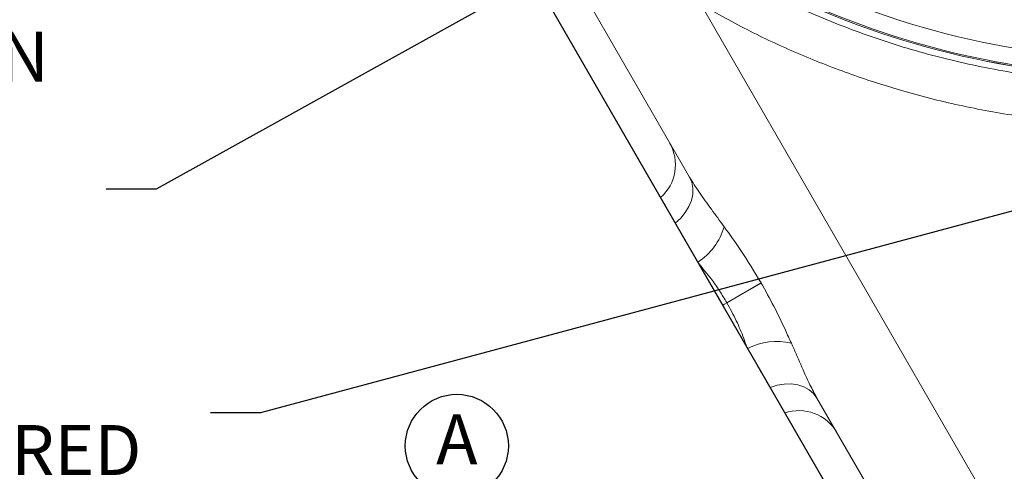
# Model space of a CAD drawing. Units: millimetres. Extents: x 11 to 1180, y 5 to 832.
# Drawn here: x 433 to 493, y 152 to 179 of the extents above; entities that cross this region are included whole.
import ezdxf

# ---------------------------------------------------------------- set-up
doc = ezdxf.new("R2010")
doc.units = ezdxf.units.MM
doc.layers.add('SLD-0', color=7, linetype='Continuous')
doc.styles.add('SLDTEXTSTYLE0', font='TXT', dxfattribs={"width": 0.605})
doc.dimstyles.new('SLDDIMSTYLE0', dxfattribs={"dimtxt": 3, "dimasz": 3, "dimexe": 0, "dimexo": 0.0625, "dimgap": 0.75, "dimtad": 0, "dimlfac": 3, "dimrnd": 1e-09, "dimzin": 12, "dimdsep": 46, "dimtxsty": 'SLDTEXTSTYLE0', "dimsah": 1, "dimcen": 0.09, "dimadec": 0, "dimazin": 0, "dimtfac": 1, "dimtdec": 3, "dimtofl": 0, "dimtmove": 0, "dimatfit": 3, "dimfxl": 0, "dimfrac": 2, "dimtolj": 1, "dimtzin": 12, "dimarcsym": 0})
doc.dimstyles.new('SLDDIMSTYLE6', dxfattribs={"dimtxt": 0, "dimasz": 3, "dimexe": 0, "dimexo": 0.0625, "dimgap": 0, "dimtad": 0, "dimtih": 1, "dimtoh": 1, "dimdec": 0, "dimrnd": 1e-09, "dimzin": 0, "dimdsep": 46, "dimtxsty": 'Standard', "dimsah": 1, "dimcen": 0.09, "dimadec": 0, "dimazin": 0, "dimtfac": 3, "dimtdec": 0, "dimtofl": 0, "dimtmove": 0, "dimatfit": 3, "dimfxl": 0, "dimfrac": 2, "dimtolj": 1, "dimtzin": 0, "dimarcsym": 0})
doc.dimstyles.new('SLDDIMSTYLE9', dxfattribs={"dimtxt": 3, "dimasz": 3, "dimexe": 0, "dimexo": 0.0625, "dimgap": 0.75, "dimtad": 0, "dimtih": 1, "dimtoh": 1, "dimdec": 0, "dimlfac": 3, "dimrnd": 1e-09, "dimzin": 12, "dimdsep": 46, "dimtxsty": 'SLDTEXTSTYLE0', "dimsah": 1, "dimcen": 0, "dimadec": 0, "dimazin": 0, "dimtfac": 1, "dimtdec": 3, "dimtofl": 0, "dimtmove": 0, "dimatfit": 3, "dimfxl": 0, "dimfrac": 2, "dimtolj": 1, "dimtzin": 12, "dimarcsym": 0})

# ---------------------------------------------------------------- blocks, each defined once
blk = doc.blocks.new('*D53')
at = {"layer": 'SLD-0'}
for p, q in [((543.173, 294.312), (648.998, 111.018)), ((438.753, 225.405), (540.846, 48.576)), ((647.411, 113.767), (600.164, 86.489)), ((539.258, 51.326), (586.505, 78.604))]:
    blk.add_line(p, q, dxfattribs=at)
for points in [[(647.411, 113.767), (644.563, 112.7), (645.063, 111.834)], [(539.258, 51.326), (542.107, 52.393), (541.607, 53.259)]]:
    blk.add_solid(points, dxfattribs=at)
at = {"layer": 'SLD-0', "insert": (587.097, 80.753), "char_height": 3, "attachment_point": 1, "rotation": 30, "style": 'SLDTEXTSTYLE0'}
blk.add_mtext('374.65', dxfattribs=at)
blk = doc.blocks.new('SW_SYMBOL_HOLE_DEPTH')
at = {"layer": 'SLD-0', "color": 0}
for p, q in [((0, 875), (800, 875)), ((400, 875), (400, 75)), ((100, 555), (400, 75)), ((700, 555), (400, 75))]:
    blk.add_line(p, q, dxfattribs=at)
blk = doc.blocks.new('*D60')
at = {"layer": 'SLD-0'}
for p, q in [((516.814, 173.493), (447.902, 155.026)), ((447.902, 155.026), (444.902, 155.026))]:
    blk.add_line(p, q, dxfattribs=at)
blk.add_solid([(516.814, 173.493), (513.787, 173.199), (514.046, 172.234)], dxfattribs=at)
at = {"layer": 'SLD-0', "xscale": 0.003867203219315895, "yscale": 0.003867203219315895, "zscale": 0.003867203219315895}
blk.add_blockref('SW_SYMBOL_HOLE_DEPTH', (406.569, 155.459), dxfattribs=at)
at = {"layer": 'SLD-0', "char_height": 3, "attachment_point": 1, "style": 'SLDTEXTSTYLE0'}
for s, insert in [('OIL STRAINER', (380.788, 163.496)), ('3/8-16 UNC', (380.788, 158.893)), ('7.62', (411.856, 158.893)), ('103 mm CLEARANCE REQUIRED', (380.788, 154.29)), ('TO REMOVE OIL STRAINER', (380.788, 149.687))]:
    blk.add_mtext(s, dxfattribs=dict(at, insert=insert))
blk = doc.blocks.new('SW_NOTE_32')
at = {"layer": 'SLD-0', "color": 0, "char_height": 3, "attachment_point": 1, "style": 'SLDTEXTSTYLE0'}
for s, insert in [('R.H. ENGINE ROTATION', (-48.116, 9.435)), ('DRIVEN THROUGH', (-48.116, 5.435)), ('PRIMARY.', (-48.116, 1.435))]:
    blk.add_mtext(s, dxfattribs=dict(at, insert=insert))
blk = doc.blocks.new('SW_SYMBOL_CL_A')
at = {"layer": 'SLD-0', "color": 0}
blk.add_circle((800, 500), 800, dxfattribs=at)
at = {"layer": 'SLD-0', "color": 0, "insert": (800, 500), "char_height": 776, "attachment_point": 5, "style": 'SLDTEXTSTYLE0'}
blk.add_mtext('A', dxfattribs=at)

msp = doc.modelspace()

# ---------------------------------------------------------------- linework, layer by layer
at = {"color": 7, "linetype": 'Continuous', "lineweight": 15}
for p, q in [((473.66306, 169.17352), (466.54058, 181.51002)), ((474.37794, 179.51736), (490.82448, 151.03111)), ((474.16777, 164.06601), (474.20605, 163.9997)), ((475.66114, 161.47941), (474.20605, 163.9997)), ((475.91013, 161.62964), (477.96872, 162.81817)), ((475.91574, 161.61992), (477.97433, 162.80845)), ((477.96872, 162.81817), (477.97433, 162.80845)), ((475.77377, 161.54443), (475.66114, 161.47941)), ((477.11623, 158.95911), (475.66114, 161.47941)), ((475.91013, 161.62964), (475.77377, 161.54443)), ((475.77377, 161.54443), (475.91574, 161.61992)), ((475.91574, 161.61992), (475.91013, 161.62964)), ((477.11623, 158.95911), (477.15452, 158.89281)), ((485.80931, 148.1356), (481.3254, 155.90196))]:
    msp.add_line(p, q, dxfattribs=at)
at = {"color": 7, "linetype": 'Continuous', "lineweight": 15, "flags": 128}
for points in [[(472.81265, 166.41315), (473.14016, 166.71235), (473.41602, 167.04546), (473.63209, 167.40264), (473.782, 167.77335), (473.86131, 168.14666), (473.86769, 168.51154), (473.80095, 168.85723), (473.66306, 169.17352)], [(478.50964, 156.54567), (478.93251, 156.6797), (479.35892, 156.75205), (479.77629, 156.76059), (480.17229, 156.70505), (480.53523, 156.58708), (480.85442, 156.41017), (481.12043, 156.17953), (481.3254, 155.90196)]]:
    msp.add_lwpolyline(points, dxfattribs=at)
at = {"color": 7, "linetype": 'Continuous', "lineweight": 15}
for centre, radius, start, end in [((501.28, 225.60158), 50.43337, 220.7411827, 273.7656904), ((501.28, 225.60158), 49.35918, 235.0596652, 262.5820087), ((470.20165, 169.91952), 2.62467, 311.1599369, 30), ((472.09356, 167.25991), 3.80833, 303.0007985, 343.7059068), ((478.88342, 155.49954), 3.80833, 76.2940932, 116.9992015), ((480.24075, 152.5313), 2.62467, 30, 108.8400631)]:
    msp.add_arc(centre, radius, start, end, dxfattribs=at)
at = {"color": 8, "linetype": 'Continuous', "lineweight": 15}
for radius, start, end in [(50.43303, 220.7412565, 273.7656904), (50.35883, 220.7572701, 271.2709099)]:
    msp.add_arc((501.28, 225.60158), radius, start, end, dxfattribs=at)
at = {"color": 7, "linetype": 'Continuous', "lineweight": 15}
for points, knots in [([(504.56173, 174.87562), (503.6874, 174.8328), (501.93639, 174.74704), (498.7779, 174.79869), (495.0899, 175.09413), (490.97193, 175.77707), (486.9747, 176.77808), (483.09841, 178.09009), (479.29532, 179.70547), (476.8665, 181.04855), (475.65209, 181.72009)], [0, 0, 0, 0, 0.08710941, 0.17445194, 0.31422256, 0.45496358, 0.58943405, 0.7239045, 0.86195226, 1, 1, 1, 1]), ([(504.74199, 172.379), (503.82363, 172.33189), (501.98691, 172.23768), (499.21718, 172.27739), (496.44345, 172.45182), (493.38962, 172.80782), (490.07542, 173.39789), (486.64784, 174.25443), (483.3961, 175.29551), (480.31612, 176.49932), (477.29382, 177.88715), (475.3499, 178.97396), (474.37794, 179.51736)], [0, 0, 0, 0, 0.087142557, 0.174285121, 0.262380466, 0.350475818, 0.465567456, 0.58120164, 0.685088412, 0.788975197, 0.894487592, 1, 1, 1, 1]), ([(473.66306, 169.17352), (473.85479, 168.86536), (474.24248, 168.24223), (474.97395, 167.25062), (475.49066, 166.5444), (475.74892, 166.19142)], [0, 0, 0, 0, 0.32858563, 0.66441503, 1, 1, 1, 1]), ([(471.92911, 167.94348), (471.939, 167.92635), (471.95906, 167.89161), (472.12721, 167.60036), (472.39761, 167.13201), (472.67277, 166.65543), (472.81265, 166.41315)], [0, 0, 0, 0, 0.23666335, 0.48018961, 0.73573959, 1, 1, 1, 1]), ([(472.81265, 166.41315), (472.9496, 166.17594), (473.22738, 165.69481), (473.69337, 164.88769), (474.02317, 164.31647), (474.16777, 164.06601)], [0, 0, 0, 0, 0.35321076, 0.71640905, 1, 1, 1, 1]), ([(475.74892, 166.19142), (476.08849, 165.71952), (476.86147, 164.64531), (477.57093, 163.47459), (477.96872, 162.81817)], [0, 0, 0, 0, 0.43929921, 1, 1, 1, 1]), ([(475.91013, 161.62964), (475.76683, 161.87274), (475.47765, 162.3633), (474.90165, 163.17057), (474.46693, 163.68875), (474.20605, 163.9997)], [0, 0, 0, 0, 0.28203583, 0.5691468, 1, 1, 1, 1]), ([(477.97433, 162.80845), (478.23231, 162.34564), (478.75208, 161.41317), (479.33724, 160.19435), (479.66791, 159.46084), (479.78575, 159.19942)], [0, 0, 0, 0, 0.38808646, 0.78192205, 1, 1, 1, 1]), ([(477.11623, 158.95911), (477.05285, 159.13654), (476.86652, 159.65809), (476.49876, 160.56576), (476.11216, 161.26478), (475.91574, 161.61992)], [0, 0, 0, 0, 0.20232215, 0.59473309, 1, 1, 1, 1]), ([(479.78575, 159.19942), (479.97515, 158.7696), (480.35743, 157.90206), (480.84929, 156.78279), (481.18325, 156.16494), (481.3254, 155.90196)], [0, 0, 0, 0, 0.36061926, 0.7278522, 1, 1, 1, 1]), ([(477.15452, 158.89281), (477.34455, 158.56365), (477.73024, 157.89563), (478.17964, 157.11725), (478.41806, 156.7043), (478.50964, 156.54567)], [0, 0, 0, 0, 0.37430351, 0.75965777, 1, 1, 1, 1]), ([(478.50964, 156.54567), (478.63579, 156.32718), (478.89174, 155.88384), (479.16643, 155.40808), (479.35674, 155.07845), (479.38089, 155.03661), (479.39317, 155.01534)], [0, 0, 0, 0, 0.23678362, 0.48043501, 0.73586611, 1, 1, 1, 1])]:
    msp.add_open_spline(points, degree=3, knots=knots, dxfattribs=at)

# ---------------------------------------------------------------- block references
at = {"layer": 'SLD-0'}
msp.add_blockref('SW_NOTE_32', (438.64625, 168.45519), dxfattribs=at)
at = {"layer": 'SLD-0', "xscale": 0.003867203219315895, "yscale": 0.003867203219315895, "zscale": 0.003867203219315895}
msp.add_blockref('SW_SYMBOL_CL_A', (456.60259, 151.10747), dxfattribs=at)

# ---------------------------------------------------------------- dimensions: what is measured, and where the dimension line sits
at = {"layer": 'SLD-0'}
dim = msp.add_linear_dim(base=(647.41059, 113.76731), p1=(438.11848, 226.5052), p2=(542.53828, 295.41147), angle=30, dimstyle='SLDDIMSTYLE0', dxfattribs=at)
dim.commit()
dim.dimension.update_dxf_attribs({"geometry": '*D53', "text_midpoint": (593.33452, 82.54647), "dimtype": 160})
dim = msp.add_diameter_dim_2p(p1=(519.88118, 174.3149), p2=(516.81439, 173.49305), text='OIL STRAINER\\P3/8-16 UNC  {\\fGDT;x} 7.62\\P103 mm CLEARANCE REQUIRED\\PTO REMOVE OIL STRAINER', dimstyle='SLDDIMSTYLE9', override={"dimpost": '<>'}, dxfattribs=at)
dim.commit()
dim.dimension.update_dxf_attribs({"geometry": '*D60', "text_midpoint": (411.2572, 155.02565), "dimtype": 163})

# ---------------------------------------------------------------- leaders
for points in [[(556.40617, 232.12373), (441.64625, 168.45519), (438.64625, 168.45519)], [(563.69344, 203.5833), (479.23566, 128.72832), (476.23566, 128.72832)]]:
    msp.add_leader(points, dimstyle='SLDDIMSTYLE6', dxfattribs=at)

doc.saveas('drawing.dxf')
